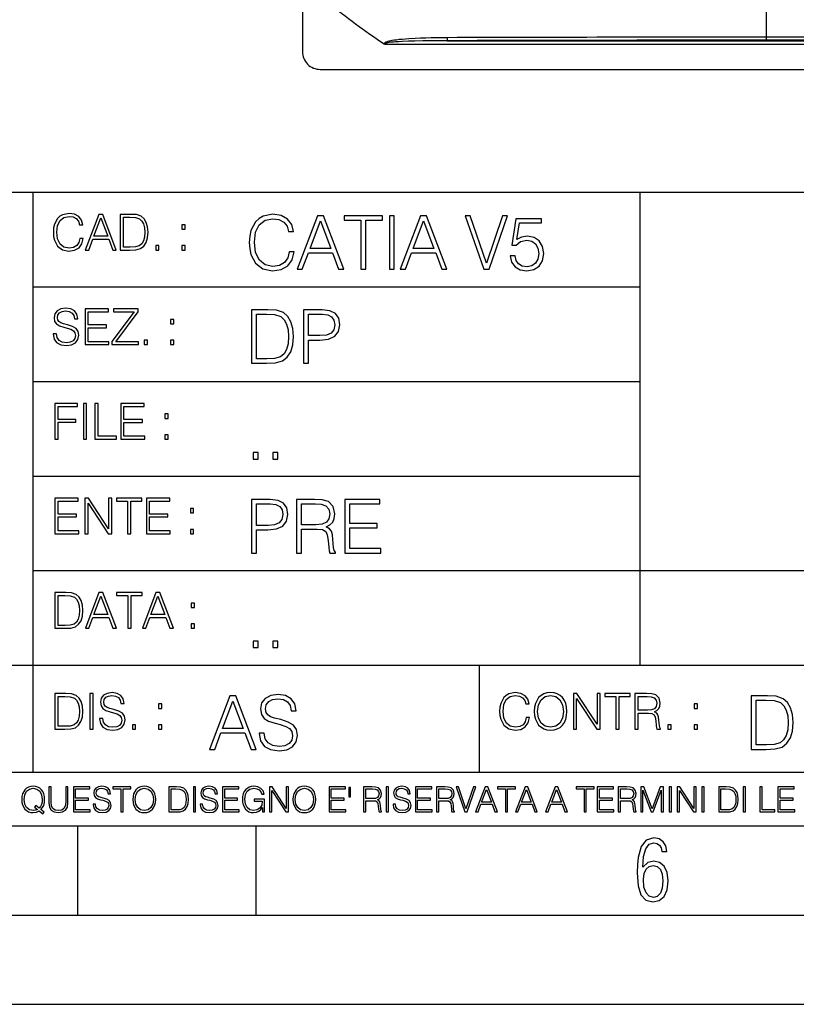
# Model space of a CAD drawing. Extents: x 0 to 420, y 0 to 297.
# Drawn here: x 254 to 298, y 0 to 55 of the extents above; entities that cross this region are included whole.
import ezdxf

# ---------------------------------------------------------------- set-up
doc = ezdxf.new("R2010")
doc.units = 0
doc.layers.get('0').update_dxf_attribs({"linetype": 'CONTINUOUS'})

msp = doc.modelspace()

# ---------------------------------------------------------------- linework, layer by layer
at = {"color": 7}
for p, q in [((270.083984, 98.08596), (270.083984, 53.385349)), ((296.083984, 54.19165), (296.083984, 63.085587)), ((364.083984, 54.19165), (296.083984, 54.19165)), ((296.083984, 54.019428), (296.083984, 54.19165)), ((274.738739, 53.792824), (385.42923, 53.792824)), ((278.205017, 53.992699), (381.962952, 53.992699)), ((364.083984, 54.019428), (296.083984, 54.019428)), ((271.083374, 52.38596), (389.084595, 52.38596)), ((234.999802, 45.500252), (410, 45.500252)), ((254.999802, 13.00025), (254.999802, 45.500252)), ((288.999786, 25.05073), (288.999786, 45.500252)), ((254.999802, 40.200249), (288.999786, 40.200249)), ((254.999802, 34.900249), (288.999786, 34.900249)), ((254.999802, 29.60025), (288.999786, 29.60025)), ((288.999786, 19.00025), (288.999786, 25.05073)), ((254.999802, 24.300249), (410, 24.300249)), ((234.999802, 19.00025), (329.999786, 19.00025)), ((279.999786, 13.00025), (279.999786, 19.00025)), ((234.999802, 13.00025), (410, 13.00025)), ((25.000401, 9.99976), (410, 9.99976)), ((234.999802, 10.00025), (410, 10.00025)), ((257.5, 4.99976), (257.5, 9.99976)), ((267.5, 4.99976), (267.5, 9.99976)), ((247.5, 4.99976), (257.5, 4.99976)), ((257.5, 4.99976), (267.5, 4.99976)), ((267.5, 4.99976), (415, 4.99976)), ((0, 0), (420, 0)), ((0, 0), (420, 0))]:
    msp.add_line(p, q, dxfattribs=at)
for points in [[(278.188171, 54.163334), (277.890778, 54.161537), (277.593414, 54.157921), (277.296082, 54.152298), (276.99884, 54.144421), (276.70163, 54.133953), (276.404572, 54.120422), (276.048523, 54.099213), (275.860016, 54.085228), (275.673035, 54.06897), (275.506409, 54.051964), (275.338684, 54.031776), (275.220551, 54.015121), (275.103149, 53.995865), (274.98584, 53.97282), (274.927368, 53.959274), (274.869232, 53.943844), (274.83075, 53.932125), (274.793091, 53.91898), (274.755585, 53.903419), (274.726654, 53.888577), (274.712677, 53.87991), (274.693054, 53.864544), (274.685028, 53.856133), (274.678131, 53.846443), (274.673279, 53.835346), (274.67157, 53.824814), (274.672668, 53.814167)], [(278.18811, 54.163334), (278.188721, 54.136219), (278.189636, 54.110188), (278.190796, 54.085743), (278.192322, 54.063358), (278.194031, 54.043468), (278.195923, 54.02644), (278.197998, 54.01263), (278.200256, 54.00227), (278.202576, 53.995586), (278.204956, 53.992702)], [(278.204956, 53.992699), (277.741821, 53.990955), (277.278778, 53.986877), (276.834961, 53.980362), (276.391296, 53.970634), (276.029633, 53.959625), (275.668488, 53.944721), (275.487854, 53.935257), (275.307465, 53.923901), (275.187592, 53.914909), (275.067963, 53.90432), (274.948853, 53.89138), (274.870056, 53.880669), (274.831085, 53.87434), (274.773254, 53.862766), (274.73584, 53.8526), (274.718079, 53.846104), (274.70166, 53.83746), (274.695251, 53.831856), (274.691711, 53.823559), (274.693787, 53.817135), (274.710846, 53.804008), (274.738739, 53.792824)]]:
    msp.add_lwpolyline(points, dxfattribs=at)
for points in [[(257.624268, 42.916454), (257.568634, 42.685577), (257.443481, 42.513115), (257.257111, 42.407413), (257.017883, 42.37125), (256.728577, 42.429665), (256.511627, 42.602127), (256.372528, 42.885857), (256.325256, 43.269722), (256.372528, 43.648026), (256.50885, 43.923409), (256.723022, 44.093086), (257.012329, 44.151501), (257.240417, 44.118122), (257.421234, 44.023548), (257.546387, 43.873337), (257.604797, 43.678623), (257.785614, 43.678623), (257.718842, 43.940098), (257.560303, 44.140377), (257.321075, 44.26833), (257.012329, 44.31562), (256.650696, 44.243298), (256.500488, 44.157066), (256.372528, 44.037457), (256.197296, 43.709221), (256.150024, 43.500599), (256.136108, 43.266941), (256.150024, 43.027718), (256.197296, 42.819096), (256.369751, 42.485298), (256.645142, 42.276676), (257.006744, 42.207134), (257.32663, 42.257206), (257.571442, 42.393505), (257.732758, 42.616035), (257.805084, 42.916454)], [(257.921906, 42.262768), (258.113861, 42.262768), (258.341949, 42.874729), (259.243195, 42.874729), (259.468506, 42.262768), (259.660431, 42.262768), (258.901062, 44.262768), (258.681305, 44.262768)], [(260.341949, 44.262768), (259.871857, 44.262768), (259.871857, 42.262768), (260.422607, 42.262768), (260.761963, 42.276676), (261.02066, 42.348999), (261.1987, 42.488079), (261.332214, 42.688358), (261.412872, 42.947052), (261.440704, 43.266941), (261.412872, 43.564575), (261.340546, 43.812141), (261.220947, 44.00964), (261.062378, 44.154285), (260.798126, 44.246078), (260.478241, 44.262768)], [(269.344757, 42.166176), (269.261322, 41.819859), (269.073547, 41.561169), (268.794006, 41.402615), (268.435181, 41.348373), (268.001221, 41.435993), (267.675781, 41.694687), (267.467163, 42.120277), (267.39624, 42.696075), (267.467163, 43.263531), (267.6716, 43.676605), (267.992889, 43.931126), (268.426819, 44.018749), (268.768982, 43.968678), (269.040192, 43.826813), (269.227936, 43.601501), (269.315552, 43.309429), (269.586761, 43.309429), (269.486633, 43.701641), (269.24881, 44.002056), (268.889984, 44.193993), (268.426819, 44.264923), (267.884399, 44.156437), (267.659088, 44.027092), (267.467163, 43.847675), (267.204285, 43.355328), (267.133362, 43.042393), (267.112488, 42.691906), (267.133362, 42.333073), (267.204285, 42.020138), (267.462982, 41.519444), (267.876068, 41.206509), (268.418488, 41.102196), (268.898315, 41.177299), (269.265503, 41.381752), (269.507507, 41.715549), (269.615967, 42.166176)], [(269.791229, 41.185646), (270.079132, 41.185646), (270.421265, 42.103588), (271.773132, 42.103588), (272.111115, 41.185646), (272.399017, 41.185646), (271.259918, 44.185646), (270.930298, 44.185646)], [(273.354492, 41.185646), (273.629883, 41.185646), (273.629883, 43.939472), (274.564514, 43.939472), (274.564514, 44.185646), (272.419861, 44.185646), (272.419861, 43.939472), (273.354492, 43.939472)], [(274.956726, 41.185646), (275.232117, 41.185646), (275.232117, 44.185646), (274.956726, 44.185646)], [(275.570068, 41.185646), (275.857971, 41.185646), (276.200134, 42.103588), (277.552002, 42.103588), (277.889984, 41.185646), (278.177856, 41.185646), (277.038788, 44.185646), (276.709167, 44.185646)], [(280.243225, 41.185646), (280.53949, 41.185646), (281.57843, 44.185646), (281.298859, 44.185646), (280.393433, 41.536133), (279.488037, 44.185646), (279.200134, 44.185646)], [(258.403137, 43.038845), (258.789795, 44.068054), (259.17923, 43.038845)], [(260.05542, 42.426884), (260.05542, 44.098652), (260.422607, 44.098652), (260.728577, 44.084743), (260.96225, 44.00964), (261.087433, 43.890026), (261.176422, 43.72591), (261.232056, 43.517288), (261.251526, 43.261375), (261.232056, 42.994339), (261.176422, 42.780151), (261.081848, 42.616035), (260.948334, 42.501987), (260.731384, 42.438011), (260.442078, 42.426884)], [(263.334991, 43.431057), (263.518585, 43.431057), (263.518585, 43.678623), (263.334991, 43.678623)], [(270.513062, 42.349762), (271.093018, 43.893574), (271.677185, 42.349762)], [(276.291931, 42.349762), (276.871887, 43.893574), (277.456024, 42.349762)], [(281.732819, 41.936687), (281.807922, 41.586201), (281.999847, 41.323338), (282.283569, 41.16061), (282.659088, 41.102196), (283.0513, 41.17313), (283.347534, 41.360889), (283.53949, 41.665478), (283.606232, 42.074379), (283.53949, 42.470764), (283.355896, 42.775352), (283.067993, 42.967289), (282.696655, 43.038219), (282.350342, 42.988148), (282.099976, 42.85046), (282.241852, 43.797607), (283.472717, 43.797607), (283.472717, 44.018749), (282.045746, 44.018749), (281.824615, 42.529179), (282.054077, 42.529179), (282.296082, 42.741974), (282.650757, 42.817078), (282.930298, 42.762836), (283.143097, 42.612629), (283.272461, 42.374798), (283.32251, 42.061863), (283.276611, 41.748928), (283.147278, 41.519444), (282.93866, 41.373405), (282.66745, 41.323338), (282.39624, 41.365063), (282.191772, 41.490234), (282.058258, 41.682171), (282.004028, 41.936687)], [(261.866272, 42.262768), (262.049866, 42.262768), (262.049866, 42.510334), (261.866272, 42.510334)], [(263.334991, 42.262768), (263.518585, 42.262768), (263.518585, 42.510334), (263.334991, 42.510334)], [(256.124969, 37.569164), (256.124969, 37.555256), (256.172272, 37.277092), (256.316895, 37.074032), (256.550568, 36.951637), (256.870453, 36.907131), (257.156952, 36.948856), (257.373932, 37.062904), (257.510223, 37.24371), (257.560303, 37.485714), (257.521362, 37.699898), (257.407318, 37.861237), (257.212585, 37.980846), (256.931641, 38.072639), (256.697998, 38.131054), (256.545013, 38.181122), (256.442078, 38.250664), (256.38089, 38.345242), (256.36142, 38.473194), (256.389221, 38.631748), (256.478241, 38.751362), (256.622894, 38.823681), (256.820374, 38.851498), (257.026215, 38.8209), (257.182007, 38.734669), (257.276581, 38.595589), (257.312744, 38.406437), (257.501892, 38.406437), (257.451813, 38.662346), (257.318298, 38.854282), (257.10968, 38.973892), (256.828735, 39.015617), (256.553345, 38.973892), (256.347504, 38.865406), (256.216766, 38.695728), (256.172272, 38.47876), (256.205658, 38.267353), (256.305786, 38.119926), (256.475464, 38.014225), (256.717468, 37.93634), (256.906616, 37.88905), (257.115234, 37.822292), (257.259888, 37.741623), (257.343323, 37.627579), (257.371155, 37.46624), (257.337769, 37.302124), (257.240417, 37.176952), (257.084656, 37.096283), (256.87323, 37.071247), (256.634003, 37.10463), (256.458771, 37.201984), (256.350281, 37.357758), (256.314117, 37.569164)], [(257.90802, 36.962765), (259.251526, 36.962765), (259.251526, 37.126881), (258.091583, 37.126881), (258.091583, 37.908524), (259.120789, 37.908524), (259.120789, 38.072639), (258.091583, 38.072639), (258.091583, 38.798649), (259.21817, 38.798649), (259.21817, 38.962765), (257.90802, 38.962765)], [(259.415649, 36.962765), (260.901062, 36.962765), (260.901062, 37.126881), (259.632629, 37.126881), (260.881592, 38.804211), (260.881592, 38.962765), (259.510223, 38.962765), (259.510223, 38.798649), (260.653473, 38.798649), (259.415649, 37.132446)], [(267.946991, 38.918949), (267.241852, 38.918949), (267.241852, 35.918949), (268.067993, 35.918949), (268.577026, 35.939812), (268.965088, 36.048294), (269.232117, 36.25692), (269.432404, 36.557335), (269.553406, 36.945374), (269.595123, 37.425209), (269.553406, 37.871662), (269.444916, 38.243011), (269.265503, 38.539253), (269.027649, 38.756222), (268.631287, 38.893913), (268.151459, 38.918949)], [(267.517242, 36.165123), (267.517242, 38.672775), (268.067993, 38.672775), (268.526978, 38.651913), (268.877441, 38.539253), (269.065216, 38.35984), (269.19873, 38.113663), (269.282196, 37.800728), (269.311401, 37.416862), (269.282196, 37.016308), (269.19873, 36.695026), (269.056854, 36.448853), (268.856598, 36.277782), (268.531128, 36.181816), (268.097198, 36.165123)], [(270.150055, 35.918949), (270.425446, 35.918949), (270.425446, 37.220757), (271.063812, 37.220757), (271.552002, 37.270828), (271.902496, 37.429379), (272.111115, 37.696419), (272.182037, 38.076111), (272.119446, 38.443287), (271.931702, 38.706154), (271.627106, 38.864708), (271.197327, 38.918949), (270.150055, 38.918949)], [(270.425446, 37.466934), (270.425446, 38.672775), (271.184814, 38.672775), (271.501923, 38.635223), (271.723083, 38.526737), (271.852417, 38.343147), (271.898315, 38.080284), (271.844086, 37.792385), (271.693878, 37.604622), (271.435181, 37.49614), (271.067993, 37.466934)], [(262.697998, 38.131054), (262.881592, 38.131054), (262.881592, 38.37862), (262.697998, 38.37862)], [(261.229279, 36.962765), (261.412872, 36.962765), (261.412872, 37.210331), (261.229279, 37.210331)], [(262.697998, 36.962765), (262.881592, 36.962765), (262.881592, 37.210331), (262.697998, 37.210331)], [(256.222321, 31.662767), (256.405914, 31.662767), (256.405914, 32.611305), (257.387848, 32.611305), (257.387848, 32.775425), (256.405914, 32.775425), (256.405914, 33.49865), (257.487976, 33.49865), (257.487976, 33.662766), (256.222321, 33.662766)], [(257.816223, 31.662767), (257.999817, 31.662767), (257.999817, 33.662766), (257.816223, 33.662766)], [(258.461548, 31.662767), (259.67157, 31.662767), (259.67157, 31.826883), (258.645142, 31.826883), (258.645142, 33.662766), (258.461548, 33.662766)], [(259.90802, 31.662767), (261.251526, 31.662767), (261.251526, 31.826883), (260.091583, 31.826883), (260.091583, 32.608524), (261.120789, 32.608524), (261.120789, 32.772644), (260.091583, 32.772644), (260.091583, 33.49865), (261.21817, 33.49865), (261.21817, 33.662766), (259.90802, 33.662766)], [(262.375336, 32.831059), (262.558899, 32.831059), (262.558899, 33.078621), (262.375336, 33.078621)], [(262.375336, 31.662767), (262.558899, 31.662767), (262.558899, 31.910334), (262.375336, 31.910334)], [(267.325287, 30.552248), (267.600677, 30.552248), (267.600677, 30.923597), (267.325287, 30.923597)], [(268.435181, 30.552248), (268.710541, 30.552248), (268.710541, 30.923597), (268.435181, 30.923597)], [(256.222321, 26.362768), (257.565857, 26.362768), (257.565857, 26.526884), (256.405914, 26.526884), (256.405914, 27.308527), (257.43512, 27.308527), (257.43512, 27.472643), (256.405914, 27.472643), (256.405914, 28.19865), (257.532471, 28.19865), (257.532471, 28.362768), (256.222321, 28.362768)], [(257.905212, 26.362768), (258.088806, 26.362768), (258.088806, 28.079041), (259.212585, 26.362768), (259.415649, 26.362768), (259.415649, 28.362768), (259.232056, 28.362768), (259.232056, 26.646496), (258.108276, 28.362768), (257.905212, 28.362768)], [(260.289093, 26.362768), (260.472687, 26.362768), (260.472687, 28.19865), (261.095764, 28.19865), (261.095764, 28.362768), (259.666016, 28.362768), (259.666016, 28.19865), (260.289093, 28.19865)], [(261.343323, 26.362768), (262.686859, 26.362768), (262.686859, 26.526884), (261.526917, 26.526884), (261.526917, 27.308527), (262.556122, 27.308527), (262.556122, 27.472643), (261.526917, 27.472643), (261.526917, 28.19865), (262.653473, 28.19865), (262.653473, 28.362768), (261.343323, 28.362768)], [(267.241852, 25.285646), (267.517242, 25.285646), (267.517242, 26.587454), (268.155609, 26.587454), (268.643799, 26.637524), (268.994293, 26.796078), (269.202911, 27.063114), (269.273834, 27.44281), (269.211243, 27.809986), (269.023499, 28.072851), (268.718903, 28.231403), (268.289124, 28.285646), (267.241852, 28.285646)], [(269.762024, 25.285646), (270.037384, 25.285646), (270.037384, 26.629179), (270.913605, 26.629179), (271.209869, 26.599972), (271.389282, 26.499832), (271.481079, 26.303726), (271.526978, 25.990793), (271.560333, 25.594408), (271.585388, 25.406649), (271.627106, 25.285646), (271.931702, 25.285646), (271.931702, 25.327372), (271.86911, 25.423338), (271.835724, 25.602753), (271.798187, 26.053379), (271.768982, 26.307899), (271.714722, 26.504005), (271.606232, 26.650042), (271.422668, 26.750181), (271.627106, 26.858664), (271.781494, 27.017218), (271.873291, 27.230013), (271.906647, 27.488707), (271.810699, 27.889263), (271.53949, 28.164644), (271.188995, 28.268957), (270.763397, 28.285646), (269.762024, 28.285646)], [(272.461609, 25.285646), (274.476898, 25.285646), (274.476898, 25.531822), (272.736969, 25.531822), (272.736969, 26.704283), (274.280792, 26.704283), (274.280792, 26.950459), (272.736969, 26.950459), (272.736969, 28.039471), (274.426819, 28.039471), (274.426819, 28.285646), (272.461609, 28.285646)], [(263.810638, 27.531057), (263.994232, 27.531057), (263.994232, 27.778624), (263.810638, 27.778624)], [(267.517242, 26.83363), (267.517242, 28.039471), (268.276611, 28.039471), (268.593719, 28.001919), (268.81488, 27.893435), (268.944214, 27.709846), (268.990112, 27.446981), (268.935852, 27.159082), (268.785645, 26.971321), (268.526978, 26.862837), (268.15979, 26.83363)], [(270.037384, 26.875355), (270.037384, 28.039471), (270.817657, 28.039471), (271.143097, 28.022781), (271.397614, 27.93516), (271.560333, 27.743227), (271.622925, 27.480362), (271.572876, 27.200806), (271.431, 27.013046), (271.184814, 26.904562), (270.834351, 26.875355)], [(263.810638, 26.362768), (263.994232, 26.362768), (263.994232, 26.610334), (263.810638, 26.610334)], [(256.693848, 23.068348), (256.223755, 23.068348), (256.223755, 21.068348), (256.774506, 21.068348), (257.113892, 21.082256), (257.372559, 21.154579), (257.550598, 21.293661), (257.684113, 21.493938), (257.764771, 21.752632), (257.792603, 22.072521), (257.764771, 22.370155), (257.692444, 22.617722), (257.572845, 22.815218), (257.414307, 22.959864), (257.150024, 23.051659), (256.830139, 23.068348)], [(256.407349, 21.232464), (256.407349, 22.904232), (256.774506, 22.904232), (257.080505, 22.890324), (257.314148, 22.815218), (257.439331, 22.695608), (257.528351, 22.53149), (257.583984, 22.322868), (257.603455, 22.066957), (257.583984, 21.799919), (257.528351, 21.585733), (257.433777, 21.421616), (257.300232, 21.30757), (257.083282, 21.243591), (256.793976, 21.232464)], [(257.926117, 21.068348), (258.118042, 21.068348), (258.34613, 21.680309), (259.247406, 21.680309), (259.472717, 21.068348), (259.664642, 21.068348), (258.905243, 23.068348), (258.685516, 23.068348)], [(258.407349, 21.844425), (258.793976, 22.873632), (259.183411, 21.844425)], [(260.301636, 21.068348), (260.485229, 21.068348), (260.485229, 22.904232), (261.108307, 22.904232), (261.108307, 23.068348), (259.678558, 23.068348), (259.678558, 22.904232), (260.301636, 22.904232)], [(261.119446, 21.068348), (261.311371, 21.068348), (261.539459, 21.680309), (262.440735, 21.680309), (262.666046, 21.068348), (262.857971, 21.068348), (262.098572, 23.068348), (261.878815, 23.068348)], [(261.600677, 21.844425), (261.987305, 22.873632), (262.37674, 21.844425)], [(263.85379, 22.236637), (264.037384, 22.236637), (264.037384, 22.484203), (263.85379, 22.484203)], [(263.85379, 21.068348), (264.037384, 21.068348), (264.037384, 21.315914), (263.85379, 21.315914)], [(267.325287, 19.985647), (267.600677, 19.985647), (267.600677, 20.356997), (267.325287, 20.356997)], [(268.435181, 19.985647), (268.710541, 19.985647), (268.710541, 20.356997), (268.435181, 20.356997)], [(256.692444, 17.412767), (256.222321, 17.412767), (256.222321, 15.412767), (256.773102, 15.412767), (257.112457, 15.426676), (257.371155, 15.498999), (257.549164, 15.638081), (257.682709, 15.838359), (257.763367, 16.097052), (257.791168, 16.416941), (257.763367, 16.714575), (257.69104, 16.962141), (257.571442, 17.159637), (257.412872, 17.304283), (257.148621, 17.396078), (256.828735, 17.412767)], [(256.405914, 15.576884), (256.405914, 17.24865), (256.773102, 17.24865), (257.079071, 17.234743), (257.312744, 17.159637), (257.437897, 17.040028), (257.526917, 16.87591), (257.58255, 16.667288), (257.60202, 16.411377), (257.58255, 16.144339), (257.526917, 15.930153), (257.432343, 15.766036), (257.298828, 15.651989), (257.081848, 15.588011), (256.792572, 15.576884)], [(258.175049, 15.412767), (258.358643, 15.412767), (258.358643, 17.412767), (258.175049, 17.412767)], [(258.723022, 16.019165), (258.723022, 16.005257), (258.770325, 15.727093), (258.914948, 15.524033), (259.148621, 15.401641), (259.468506, 15.357135), (259.755005, 15.398859), (259.971985, 15.512906), (260.108276, 15.693713), (260.158356, 15.935716), (260.119415, 16.149902), (260.005371, 16.311237), (259.810638, 16.430847), (259.529694, 16.522642), (259.296051, 16.581057), (259.143066, 16.631126), (259.040131, 16.700666), (258.978943, 16.795242), (258.959473, 16.923199), (258.987274, 17.081753), (259.076294, 17.201363), (259.220947, 17.273685), (259.418427, 17.301502), (259.624268, 17.270905), (259.78006, 17.184673), (259.874634, 17.045591), (259.910797, 16.85644), (260.099945, 16.85644), (260.049866, 17.11235), (259.916351, 17.304283), (259.707733, 17.423893), (259.426788, 17.465618), (259.151398, 17.423893), (258.945557, 17.315411), (258.814819, 17.145729), (258.770325, 16.928762), (258.803711, 16.717358), (258.903839, 16.569931), (259.073517, 16.464228), (259.315521, 16.386341), (259.504669, 16.339054), (259.713287, 16.272295), (259.857941, 16.191628), (259.941376, 16.077579), (259.969208, 15.916245), (259.935822, 15.752128), (259.83847, 15.626954), (259.682709, 15.546287), (259.471283, 15.521252), (259.232056, 15.554631), (259.056824, 15.651989), (258.948334, 15.80776), (258.91217, 16.019165)], [(264.887177, 14.285647), (265.175079, 14.285647), (265.517242, 15.203588), (266.86911, 15.203588), (267.207062, 14.285647), (267.494965, 14.285647), (266.355896, 17.285646), (266.026276, 17.285646)], [(267.666046, 15.195244), (267.666046, 15.174381), (267.736969, 14.757135), (267.953949, 14.452546), (268.304443, 14.268957), (268.784271, 14.202198), (269.21402, 14.264785), (269.53949, 14.435856), (269.743927, 14.707066), (269.819031, 15.07007), (269.76062, 15.39135), (269.589539, 15.633352), (269.297485, 15.812768), (268.876068, 15.950459), (268.525574, 16.038082), (268.296082, 16.113186), (268.141724, 16.217497), (268.049927, 16.35936), (268.020721, 16.551294), (268.062439, 16.789124), (268.195953, 16.96854), (268.412933, 17.077024), (268.709167, 17.11875), (269.017914, 17.072851), (269.251587, 16.943506), (269.393433, 16.734882), (269.447693, 16.451155), (269.731415, 16.451155), (269.656311, 16.835022), (269.456024, 17.122921), (269.143097, 17.302338), (268.72168, 17.364923), (268.308594, 17.302338), (267.999847, 17.13961), (267.803741, 16.885092), (267.736969, 16.559639), (267.787048, 16.242533), (267.937256, 16.021391), (268.191772, 15.862838), (268.554779, 15.746009), (268.838501, 15.675077), (269.151459, 15.574938), (269.368408, 15.453937), (269.493591, 15.282866), (269.535309, 15.040863), (269.485229, 14.794687), (269.339203, 14.606927), (269.10556, 14.485926), (268.788452, 14.448374), (268.429596, 14.498443), (268.166748, 14.644479), (268.004028, 14.878137), (267.949768, 15.195244)], [(282.624268, 16.066454), (282.568634, 15.835577), (282.443451, 15.663116), (282.25708, 15.557413), (282.017853, 15.521252), (281.728577, 15.579666), (281.511597, 15.752128), (281.372528, 16.035854), (281.325226, 16.419722), (281.372528, 16.798025), (281.50882, 17.073406), (281.723022, 17.243088), (282.012299, 17.301502), (282.240387, 17.268122), (282.421204, 17.173546), (282.546387, 17.023338), (282.604797, 16.828623), (282.785614, 16.828623), (282.718842, 17.090097), (282.560272, 17.290375), (282.321075, 17.418331), (282.012299, 17.465618), (281.650696, 17.393295), (281.500488, 17.307066), (281.372528, 17.187454), (281.197296, 16.859221), (281.149994, 16.650599), (281.136078, 16.416941), (281.149994, 16.177719), (281.197296, 15.969095), (281.369751, 15.635299), (281.645142, 15.426676), (282.006744, 15.357135), (282.32663, 15.407204), (282.571411, 15.543505), (282.732758, 15.766036), (282.805084, 16.066454)], [(283.072113, 16.411377), (283.086029, 16.174936), (283.136078, 15.969095), (283.319672, 15.638081), (283.608978, 15.429458), (283.786987, 15.376606), (283.987274, 15.357135), (284.184753, 15.376606), (284.362793, 15.429458), (284.521332, 15.515688), (284.654877, 15.638081), (284.760559, 15.788289), (284.83844, 15.969095), (284.885742, 16.174936), (284.905212, 16.411377), (284.888519, 16.645035), (284.83844, 16.850876), (284.760559, 17.031683), (284.654877, 17.184673), (284.521332, 17.304283), (284.362793, 17.390514), (284.184753, 17.446148), (283.987274, 17.465618), (283.786987, 17.446148), (283.608978, 17.390514), (283.453186, 17.304283), (283.319672, 17.184673), (283.136078, 16.850876), (283.086029, 16.642252)], [(283.261261, 16.411377), (283.314117, 16.784117), (283.461548, 17.065062), (283.692413, 17.240305), (283.987274, 17.301502), (284.284912, 17.240305), (284.513, 17.065062), (284.663208, 16.786898), (284.716064, 16.411377), (284.663208, 16.033073), (284.513, 15.75491), (284.284912, 15.579666), (283.987274, 15.521252), (283.689636, 15.579666), (283.461548, 15.75491), (283.31134, 16.033073)], [(285.264038, 15.412767), (285.447632, 15.412767), (285.447632, 17.12904), (286.571411, 15.412767), (286.774475, 15.412767), (286.774475, 17.412767), (286.590881, 17.412767), (286.590881, 15.696495), (285.467102, 17.412767), (285.264038, 17.412767)], [(287.647919, 15.412767), (287.831482, 15.412767), (287.831482, 17.24865), (288.45459, 17.24865), (288.45459, 17.412767), (287.024811, 17.412767), (287.024811, 17.24865), (287.647919, 17.24865)], [(288.702148, 15.412767), (288.885742, 15.412767), (288.885742, 16.308456), (289.469879, 16.308456), (289.667389, 16.288984), (289.786987, 16.222225), (289.848175, 16.091488), (289.878784, 15.882865), (289.901031, 15.618608), (289.917725, 15.493435), (289.945557, 15.412767), (290.14859, 15.412767), (290.14859, 15.440584), (290.106873, 15.504561), (290.084625, 15.624172), (290.059601, 15.924589), (290.040131, 16.094269), (290.003967, 16.225006), (289.931641, 16.322365), (289.809235, 16.389124), (289.945557, 16.461447), (290.048462, 16.567148), (290.10965, 16.709013), (290.131927, 16.881474), (290.067932, 17.148512), (289.887115, 17.3321), (289.653473, 17.401642), (289.369751, 17.412767), (288.702148, 17.412767)], [(288.885742, 16.472572), (288.885742, 17.24865), (289.405914, 17.24865), (289.622864, 17.237524), (289.792542, 17.17911), (289.901031, 17.051155), (289.942749, 16.87591), (289.909393, 16.689541), (289.814819, 16.564367), (289.650696, 16.492044), (289.417023, 16.472572)], [(295.934601, 17.285646), (295.229462, 17.285646), (295.229462, 14.285647), (296.055603, 14.285647), (296.564636, 14.30651), (296.952698, 14.414993), (297.219727, 14.623617), (297.420013, 14.924034), (297.541016, 15.312073), (297.582733, 15.791906), (297.541016, 16.238359), (297.432526, 16.609709), (297.253113, 16.905952), (297.015259, 17.122921), (296.618896, 17.260612), (296.139069, 17.285646)], [(262.030396, 16.581057), (262.213989, 16.581057), (262.213989, 16.828623), (262.030396, 16.828623)], [(265.609039, 15.449764), (266.188995, 16.993574), (266.773132, 15.449764)], [(292.026215, 16.581057), (292.209808, 16.581057), (292.209808, 16.828623), (292.026215, 16.828623)], [(295.504852, 14.531822), (295.504852, 17.039473), (296.055603, 17.039473), (296.514587, 17.01861), (296.865051, 16.905952), (297.052826, 16.726538), (297.18634, 16.480362), (297.269806, 16.167427), (297.299011, 15.783561), (297.269806, 15.383005), (297.18634, 15.061726), (297.044464, 14.81555), (296.844208, 14.644479), (296.518738, 14.548512), (296.084808, 14.531822)], [(260.561707, 15.412767), (260.74527, 15.412767), (260.74527, 15.660334), (260.561707, 15.660334)], [(262.030396, 15.412767), (262.213989, 15.412767), (262.213989, 15.660334), (262.030396, 15.660334)], [(290.557495, 15.412767), (290.741089, 15.412767), (290.741089, 15.660334), (290.557495, 15.660334)], [(292.026215, 15.412767), (292.209808, 15.412767), (292.209808, 15.660334), (292.026215, 15.660334)], [(255.545105, 10.67863), (255.615204, 10.768199), (255.438019, 10.912288), (255.529541, 11.019381), (255.593781, 11.147893), (255.632736, 11.301718), (255.646362, 11.480855), (255.634674, 11.644416), (255.599625, 11.788505), (255.545105, 11.91507), (255.471115, 12.022162), (255.377655, 12.10589), (255.266663, 12.166252), (255.142044, 12.205194), (255.003799, 12.218824), (254.863602, 12.205194), (254.738983, 12.166252), (254.629944, 12.10589), (254.536484, 12.022162), (254.407974, 11.788505), (254.372925, 11.642468), (254.36319, 11.480855), (254.372925, 11.315348), (254.407974, 11.171259), (254.536484, 10.939548), (254.738983, 10.793511), (254.863602, 10.756516), (255.003799, 10.742886), (255.196564, 10.768199), (255.344559, 10.838296)], [(255.887802, 12.181828), (255.887802, 11.282246), (255.920914, 11.046641), (256.020203, 10.877239), (256.18573, 10.777935), (256.419373, 10.742886), (256.651093, 10.777935), (256.816589, 10.877239), (256.917847, 11.046641), (256.952911, 11.282246), (256.952911, 12.181828), (256.824402, 12.181828), (256.824402, 11.29977), (256.801025, 11.103108), (256.728973, 10.964861), (256.60437, 10.88308), (256.419373, 10.857768), (256.232452, 10.88308), (256.107849, 10.964861), (256.03775, 11.103108), (256.016327, 11.29977), (256.016327, 12.181828)], [(257.2547, 10.781829), (258.19519, 10.781829), (258.19519, 10.89671), (257.383209, 10.89671), (257.383209, 11.443859), (258.103668, 11.443859), (258.103668, 11.558742), (257.383209, 11.558742), (257.383209, 12.066947), (258.171814, 12.066947), (258.171814, 12.181828), (257.2547, 12.181828)], [(258.364594, 11.206307), (258.364594, 11.196571), (258.397675, 11.001857), (258.498932, 10.859715), (258.662506, 10.77404), (258.886414, 10.742886), (259.086975, 10.772093), (259.238861, 10.851926), (259.334259, 10.978491), (259.369324, 11.147893), (259.342041, 11.297823), (259.262207, 11.410758), (259.125916, 11.494485), (258.92926, 11.558742), (258.765686, 11.599631), (258.6586, 11.63468), (258.586548, 11.683359), (258.543732, 11.749562), (258.53009, 11.83913), (258.549561, 11.950118), (258.611877, 12.033846), (258.713135, 12.084472), (258.851379, 12.103943), (258.995453, 12.082524), (259.104492, 12.022162), (259.170715, 11.924806), (259.196014, 11.792399), (259.32843, 11.792399), (259.293365, 11.971537), (259.199921, 12.10589), (259.053864, 12.189617), (258.857208, 12.218824), (258.664429, 12.189617), (258.520355, 12.113679), (258.428833, 11.994903), (258.397675, 11.843025), (258.421051, 11.695042), (258.49115, 11.591843), (258.609924, 11.517851), (258.779327, 11.463331), (258.911743, 11.430229), (259.05777, 11.383498), (259.159027, 11.32703), (259.217438, 11.247197), (259.236908, 11.134263), (259.213531, 11.019381), (259.145386, 10.931759), (259.036346, 10.875292), (258.888367, 10.857768), (258.720917, 10.881133), (258.598236, 10.949284), (258.522308, 11.058324), (258.496979, 11.206307)], [(259.910614, 10.781829), (260.039124, 10.781829), (260.039124, 12.066947), (260.475281, 12.066947), (260.475281, 12.181828), (259.474457, 12.181828), (259.474457, 12.066947), (259.910614, 12.066947)], [(260.588226, 11.480855), (260.597961, 11.315348), (260.632996, 11.171259), (260.761536, 10.939548), (260.96402, 10.793511), (261.088654, 10.756516), (261.228821, 10.742886), (261.367096, 10.756516), (261.491699, 10.793511), (261.602692, 10.853873), (261.696167, 10.939548), (261.770142, 11.044694), (261.824677, 11.171259), (261.857758, 11.315348), (261.871399, 11.480855), (261.859711, 11.644416), (261.824677, 11.788505), (261.770142, 11.91507), (261.696167, 12.022162), (261.602692, 12.10589), (261.491699, 12.166252), (261.367096, 12.205194), (261.228821, 12.218824), (261.088654, 12.205194), (260.96402, 12.166252), (260.85498, 12.10589), (260.761536, 12.022162), (260.632996, 11.788505), (260.597961, 11.642468)], [(262.938446, 12.181828), (262.609375, 12.181828), (262.609375, 10.781829), (262.994904, 10.781829), (263.232452, 10.791565), (263.413544, 10.842191), (263.538147, 10.939548), (263.631622, 11.079742), (263.68808, 11.260827), (263.70755, 11.48475), (263.68808, 11.693094), (263.637451, 11.866391), (263.553741, 12.004639), (263.442749, 12.10589), (263.257751, 12.170146), (263.033844, 12.181828)], [(263.976257, 10.781829), (264.104767, 10.781829), (264.104767, 12.181828), (263.976257, 12.181828)], [(264.359863, 11.206307), (264.359863, 11.196571), (264.392944, 11.001857), (264.494202, 10.859715), (264.657776, 10.77404), (264.881683, 10.742886), (265.082245, 10.772093), (265.234131, 10.851926), (265.329529, 10.978491), (265.364563, 11.147893), (265.337311, 11.297823), (265.257477, 11.410758), (265.121185, 11.494485), (264.92453, 11.558742), (264.760956, 11.599631), (264.65387, 11.63468), (264.581818, 11.683359), (264.539001, 11.749562), (264.52536, 11.83913), (264.54483, 11.950118), (264.607147, 12.033846), (264.708374, 12.084472), (264.846649, 12.103943), (264.990723, 12.082524), (265.099762, 12.022162), (265.165955, 11.924806), (265.191284, 11.792399), (265.3237, 11.792399), (265.288635, 11.971537), (265.19519, 12.10589), (265.049133, 12.189617), (264.852478, 12.218824), (264.659698, 12.189617), (264.515625, 12.113679), (264.424103, 11.994903), (264.392944, 11.843025), (264.416321, 11.695042), (264.48642, 11.591843), (264.605194, 11.517851), (264.774597, 11.463331), (264.907013, 11.430229), (265.05304, 11.383498), (265.154297, 11.32703), (265.212708, 11.247197), (265.232178, 11.134263), (265.208801, 11.019381), (265.140656, 10.931759), (265.031616, 10.875292), (264.883636, 10.857768), (264.716187, 10.881133), (264.593506, 10.949284), (264.517578, 11.058324), (264.492249, 11.206307)], [(265.607971, 10.781829), (266.548431, 10.781829), (266.548431, 10.89671), (265.736481, 10.89671), (265.736481, 11.443859), (266.45694, 11.443859), (266.45694, 11.558742), (265.736481, 11.558742), (265.736481, 12.066947), (266.525085, 12.066947), (266.525085, 12.181828), (265.607971, 12.181828)], [(267.856934, 10.781829), (267.960114, 10.781829), (267.960114, 11.500327), (267.375977, 11.500327), (267.375977, 11.385445), (267.837463, 11.385445), (267.837463, 11.379603), (267.804352, 11.157629), (267.707001, 10.994068), (267.553162, 10.892817), (267.348724, 10.857768), (267.14621, 10.900605), (266.992401, 11.025223), (266.893097, 11.223831), (266.859985, 11.486697), (266.893097, 11.751509), (266.992401, 11.944277), (267.150116, 12.063053), (267.364288, 12.103943), (267.527863, 12.080577), (267.662201, 12.014374), (267.757629, 11.911175), (267.810181, 11.774875), (267.942596, 11.774875), (267.88028, 11.959854), (267.759583, 12.100049), (267.58432, 12.187671), (267.362366, 12.218824), (267.224091, 12.205194), (267.099487, 12.168199), (266.900879, 12.02411), (266.826874, 11.918963), (266.772369, 11.794346), (266.737305, 11.64831), (266.72757, 11.48475), (266.737305, 11.319242), (266.770416, 11.173205), (266.89505, 10.939548), (266.984619, 10.853873), (267.093658, 10.793511), (267.216309, 10.756516), (267.354553, 10.742886), (267.512268, 10.764304), (267.650543, 10.818825), (267.761505, 10.908394), (267.843292, 11.029117)], [(268.244415, 10.781829), (268.372925, 10.781829), (268.372925, 11.98322), (269.159576, 10.781829), (269.301697, 10.781829), (269.301697, 12.181828), (269.173187, 12.181828), (269.173187, 10.980438), (268.386566, 12.181828), (268.244415, 12.181828)], [(269.55484, 11.480855), (269.564575, 11.315348), (269.599609, 11.171259), (269.728149, 10.939548), (269.930634, 10.793511), (270.055267, 10.756516), (270.195465, 10.742886), (270.33371, 10.756516), (270.458313, 10.793511), (270.569305, 10.853873), (270.662781, 10.939548), (270.736755, 11.044694), (270.79129, 11.171259), (270.824371, 11.315348), (270.838013, 11.480855), (270.826324, 11.644416), (270.79129, 11.788505), (270.736755, 11.91507), (270.662781, 12.022162), (270.569305, 12.10589), (270.458313, 12.166252), (270.33371, 12.205194), (270.195465, 12.218824), (270.055267, 12.205194), (269.930634, 12.166252), (269.821594, 12.10589), (269.728149, 12.022162), (269.599609, 11.788505), (269.564575, 11.642468)], [(271.575989, 10.781829), (272.516449, 10.781829), (272.516449, 10.89671), (271.704498, 10.89671), (271.704498, 11.443859), (272.424927, 11.443859), (272.424927, 11.558742), (271.704498, 11.558742), (271.704498, 12.066947), (272.493103, 12.066947), (272.493103, 12.181828), (271.575989, 12.181828)], [(272.775421, 12.144833), (272.693634, 12.144833), (272.693634, 11.619102), (272.775421, 11.619102)], [(273.511444, 10.781829), (273.639954, 10.781829), (273.639954, 11.408811), (274.048859, 11.408811), (274.187103, 11.395181), (274.270844, 11.348449), (274.31366, 11.256933), (274.335083, 11.110897), (274.350647, 10.925918), (274.362335, 10.838296), (274.381805, 10.781829), (274.523956, 10.781829), (274.523956, 10.8013), (274.494751, 10.846085), (274.479187, 10.929812), (274.461639, 11.140104), (274.448029, 11.258881), (274.422699, 11.350396), (274.37207, 11.418547), (274.286407, 11.465278), (274.381805, 11.515904), (274.453857, 11.589895), (274.496704, 11.6892), (274.512268, 11.809923), (274.467499, 11.99685), (274.340942, 12.125361), (274.177368, 12.17404), (273.97876, 12.181828), (273.511444, 12.181828)], [(274.780975, 10.781829), (274.909485, 10.781829), (274.909485, 12.181828), (274.780975, 12.181828)], [(275.164581, 11.206307), (275.164581, 11.196571), (275.197662, 11.001857), (275.29892, 10.859715), (275.462494, 10.77404), (275.686401, 10.742886), (275.886963, 10.772093), (276.038849, 10.851926), (276.134247, 10.978491), (276.169312, 11.147893), (276.142029, 11.297823), (276.062195, 11.410758), (275.925903, 11.494485), (275.729248, 11.558742), (275.565674, 11.599631), (275.458588, 11.63468), (275.386536, 11.683359), (275.343719, 11.749562), (275.330078, 11.83913), (275.349548, 11.950118), (275.411865, 12.033846), (275.513123, 12.084472), (275.651367, 12.103943), (275.795441, 12.082524), (275.90448, 12.022162), (275.970703, 11.924806), (275.996002, 11.792399), (276.128418, 11.792399), (276.093353, 11.971537), (275.999908, 12.10589), (275.853851, 12.189617), (275.657196, 12.218824), (275.464417, 12.189617), (275.320343, 12.113679), (275.228821, 11.994903), (275.197662, 11.843025), (275.221039, 11.695042), (275.291138, 11.591843), (275.409912, 11.517851), (275.579315, 11.463331), (275.711731, 11.430229), (275.857758, 11.383498), (275.959015, 11.32703), (276.017426, 11.247197), (276.036896, 11.134263), (276.013519, 11.019381), (275.945374, 10.931759), (275.836334, 10.875292), (275.688354, 10.857768), (275.520905, 10.881133), (275.398224, 10.949284), (275.322296, 11.058324), (275.296967, 11.206307)], [(276.412689, 10.781829), (277.35318, 10.781829), (277.35318, 10.89671), (276.541199, 10.89671), (276.541199, 11.443859), (277.261658, 11.443859), (277.261658, 11.558742), (276.541199, 11.558742), (276.541199, 12.066947), (277.329803, 12.066947), (277.329803, 12.181828), (276.412689, 12.181828)], [(277.590729, 10.781829), (277.719238, 10.781829), (277.719238, 11.408811), (278.128143, 11.408811), (278.266388, 11.395181), (278.350098, 11.348449), (278.392944, 11.256933), (278.414368, 11.110897), (278.429932, 10.925918), (278.44162, 10.838296), (278.46109, 10.781829), (278.603241, 10.781829), (278.603241, 10.8013), (278.574036, 10.846085), (278.558441, 10.929812), (278.540924, 11.140104), (278.527283, 11.258881), (278.501984, 11.350396), (278.451355, 11.418547), (278.365692, 11.465278), (278.46109, 11.515904), (278.533142, 11.589895), (278.575989, 11.6892), (278.591553, 11.809923), (278.546753, 11.99685), (278.420197, 12.125361), (278.256653, 12.17404), (278.058044, 12.181828), (277.590729, 12.181828)], [(279.179596, 10.781829), (279.317841, 10.781829), (279.802673, 12.181828), (279.672211, 12.181828), (279.249695, 10.94539), (278.827148, 12.181828), (278.69281, 12.181828)], [(279.790985, 10.781829), (279.925354, 10.781829), (280.085022, 11.210201), (280.715881, 11.210201), (280.873596, 10.781829), (281.007965, 10.781829), (280.476379, 12.181828), (280.322571, 12.181828)], [(281.453857, 10.781829), (281.582367, 10.781829), (281.582367, 12.066947), (282.018524, 12.066947), (282.018524, 12.181828), (281.0177, 12.181828), (281.0177, 12.066947), (281.453857, 12.066947)], [(282.026337, 10.781829), (282.160675, 10.781829), (282.320343, 11.210201), (282.951233, 11.210201), (283.108948, 10.781829), (283.243286, 10.781829), (282.711731, 12.181828), (282.557892, 12.181828)], [(283.712555, 10.781829), (283.846924, 10.781829), (284.006561, 11.210201), (284.637451, 11.210201), (284.795166, 10.781829), (284.929535, 10.781829), (284.397949, 12.181828), (284.244141, 12.181828)], [(285.862213, 10.781829), (285.990723, 10.781829), (285.990723, 12.066947), (286.42688, 12.066947), (286.42688, 12.181828), (285.426056, 12.181828), (285.426056, 12.066947), (285.862213, 12.066947)], [(286.600189, 10.781829), (287.540649, 10.781829), (287.540649, 10.89671), (286.728699, 10.89671), (286.728699, 11.443859), (287.449127, 11.443859), (287.449127, 11.558742), (286.728699, 11.558742), (286.728699, 12.066947), (287.517273, 12.066947), (287.517273, 12.181828), (286.600189, 12.181828)], [(287.778198, 10.781829), (287.906708, 10.781829), (287.906708, 11.408811), (288.315613, 11.408811), (288.453857, 11.395181), (288.537598, 11.348449), (288.580414, 11.256933), (288.601837, 11.110897), (288.617432, 10.925918), (288.629089, 10.838296), (288.64856, 10.781829), (288.79071, 10.781829), (288.79071, 10.8013), (288.761505, 10.846085), (288.745941, 10.929812), (288.728394, 11.140104), (288.714783, 11.258881), (288.689453, 11.350396), (288.638855, 11.418547), (288.553162, 11.465278), (288.64856, 11.515904), (288.720612, 11.589895), (288.763458, 11.6892), (288.779022, 11.809923), (288.734253, 11.99685), (288.607697, 12.125361), (288.444122, 12.17404), (288.245514, 12.181828), (287.778198, 12.181828)], [(289.036072, 10.781829), (289.164581, 10.781829), (289.164581, 12.002691), (289.620209, 10.781829), (289.738983, 10.781829), (290.184875, 12.002691), (290.184875, 10.781829), (290.313385, 10.781829), (290.313385, 12.181828), (290.132294, 12.181828), (289.678619, 10.949284), (289.217133, 12.181828), (289.036072, 12.181828)], [(290.634674, 10.781829), (290.763184, 10.781829), (290.763184, 12.181828), (290.634674, 12.181828)], [(291.086395, 10.781829), (291.214905, 10.781829), (291.214905, 11.98322), (292.001556, 10.781829), (292.143707, 10.781829), (292.143707, 12.181828), (292.015198, 12.181828), (292.015198, 10.980438), (291.228546, 12.181828), (291.086395, 12.181828)], [(292.466919, 10.781829), (292.595459, 10.781829), (292.595459, 12.181828), (292.466919, 12.181828)], [(293.734528, 12.181828), (293.405457, 12.181828), (293.405457, 10.781829), (293.790985, 10.781829), (294.028534, 10.791565), (294.209625, 10.842191), (294.334259, 10.939548), (294.427704, 11.079742), (294.484192, 11.260827), (294.503662, 11.48475), (294.484192, 11.693094), (294.433563, 11.866391), (294.349823, 12.004639), (294.238831, 12.10589), (294.053864, 12.170146), (293.829926, 12.181828)], [(294.772369, 10.781829), (294.900879, 10.781829), (294.900879, 12.181828), (294.772369, 12.181828)], [(295.710876, 10.781829), (296.557892, 10.781829), (296.557892, 10.89671), (295.839386, 10.89671), (295.839386, 12.181828), (295.710876, 12.181828)], [(296.723389, 10.781829), (297.663879, 10.781829), (297.663879, 10.89671), (296.851898, 10.89671), (296.851898, 11.443859), (297.572357, 11.443859), (297.572357, 11.558742), (296.851898, 11.558742), (296.851898, 12.066947), (297.640503, 12.066947), (297.640503, 12.181828), (296.723389, 12.181828)], [(255.247192, 10.918129), (255.140106, 10.871398), (255.015488, 10.857768), (254.799347, 10.898658), (254.635788, 11.019381), (254.53064, 11.216043), (254.49559, 11.480855), (254.532593, 11.741774), (254.635788, 11.938436), (254.797409, 12.061106), (255.003799, 12.103943), (255.212143, 12.061106), (255.371811, 11.938436), (255.476959, 11.74372), (255.513962, 11.480855), (255.502274, 11.323136), (255.469177, 11.188783), (255.416595, 11.075849), (255.344559, 10.988227), (255.151794, 11.142052), (255.081696, 11.052483)], [(260.720642, 11.480855), (260.757629, 11.741774), (260.86084, 11.938436), (261.02243, 12.061106), (261.228821, 12.103943), (261.437195, 12.061106), (261.596832, 11.938436), (261.701996, 11.74372), (261.738983, 11.480855), (261.701996, 11.216043), (261.596832, 11.021328), (261.437195, 10.898658), (261.228821, 10.857768), (261.020477, 10.898658), (260.86084, 11.021328), (260.755676, 11.216043)], [(262.737885, 10.89671), (262.737885, 12.066947), (262.994904, 12.066947), (263.209076, 12.057211), (263.37265, 12.004639), (263.460266, 11.920911), (263.522583, 11.806029), (263.561523, 11.659993), (263.575134, 11.480855), (263.561523, 11.293929), (263.522583, 11.143998), (263.45636, 11.029117), (263.362915, 10.949284), (263.211029, 10.904499), (263.008545, 10.89671)], [(269.687256, 11.480855), (269.724243, 11.741774), (269.827454, 11.938436), (269.989044, 12.061106), (270.195465, 12.103943), (270.403809, 12.061106), (270.563477, 11.938436), (270.66861, 11.74372), (270.705597, 11.480855), (270.66861, 11.216043), (270.563477, 11.021328), (270.403809, 10.898658), (270.195465, 10.857768), (269.987122, 10.898658), (269.827454, 11.021328), (269.72229, 11.216043)], [(273.639954, 11.523693), (273.639954, 12.066947), (274.004059, 12.066947), (274.155945, 12.059158), (274.274719, 12.018269), (274.350647, 11.928699), (274.379883, 11.806029), (274.356506, 11.67557), (274.290314, 11.587949), (274.175415, 11.537323), (274.011871, 11.523693)], [(277.719238, 11.523693), (277.719238, 12.066947), (278.083344, 12.066947), (278.235229, 12.059158), (278.354004, 12.018269), (278.429932, 11.928699), (278.459137, 11.806029), (278.435791, 11.67557), (278.369568, 11.587949), (278.2547, 11.537323), (278.091125, 11.523693)], [(280.127869, 11.325084), (280.398499, 12.045528), (280.671112, 11.325084)], [(282.36319, 11.325084), (282.63385, 12.045528), (282.906433, 11.325084)], [(284.049408, 11.325084), (284.320068, 12.045528), (284.592651, 11.325084)], [(287.906708, 11.523693), (287.906708, 12.066947), (288.270813, 12.066947), (288.422699, 12.059158), (288.541473, 12.018269), (288.617432, 11.928699), (288.646637, 11.806029), (288.62326, 11.67557), (288.557068, 11.587949), (288.442169, 11.537323), (288.278625, 11.523693)], [(293.533966, 10.89671), (293.533966, 12.066947), (293.790985, 12.066947), (294.005188, 12.057211), (294.168732, 12.004639), (294.256348, 11.920911), (294.318665, 11.806029), (294.357605, 11.659993), (294.371246, 11.480855), (294.357605, 11.293929), (294.318665, 11.143998), (294.252472, 11.029117), (294.158997, 10.949284), (294.007141, 10.904499), (293.804626, 10.89671)], [(289.159943, 7.689447), (289.20224, 8.281393), (289.324371, 8.70891), (289.516998, 8.967299), (289.78009, 9.056561), (289.949219, 9.018977), (290.085449, 8.925017), (290.179413, 8.765285), (290.22641, 8.553877), (290.498871, 8.553877), (290.437805, 8.87334), (290.287476, 9.112937), (290.061981, 9.263272), (289.775391, 9.319649), (289.34787, 9.1975), (289.06131, 8.835755), (288.892181, 8.225018), (288.849884, 7.825688), (288.840485, 7.365286), (288.887482, 6.646494), (289.047211, 6.134413), (289.319702, 5.833742), (289.719025, 5.735085), (290.07605, 5.810252), (290.348541, 6.040454), (290.522369, 6.411594), (290.583435, 6.914279), (290.522369, 7.384078), (290.353241, 7.731729), (290.094849, 7.947836), (289.770691, 8.023005), (289.441833, 7.93844)], [(289.747192, 5.993474), (289.507599, 6.054548), (289.333771, 6.251863), (289.221039, 6.566628), (289.188141, 7.008239), (289.225739, 7.3324), (289.333771, 7.571997), (289.507599, 7.722333), (289.733124, 7.774011), (289.963318, 7.717635), (290.137146, 7.557903), (290.245178, 7.290118), (290.282776, 6.918977), (290.245178, 6.51495), (290.137146, 6.228373), (289.968018, 6.04985)]]:
    msp.add_lwpolyline(points, close=True, dxfattribs=at)
for centre, radius, start, end in [((294.563141, 83.962906), 36.118947, 230.355442, 236.585394), ((295.957397, -5526.110352), 5580.301763, 89.998698, 90.182444), ((274.757874, 53.971039), 0.178826, 241.495794, 263.873755), ((296.108063, -5942.459473), 5996.478763, 90.000228, 90.171065), ((271.083099, 53.385075), 0.999095, 179.9842, 270.015789)]:
    msp.add_arc(centre, radius, start, end, dxfattribs=at)

doc.saveas('drawing.dxf')
